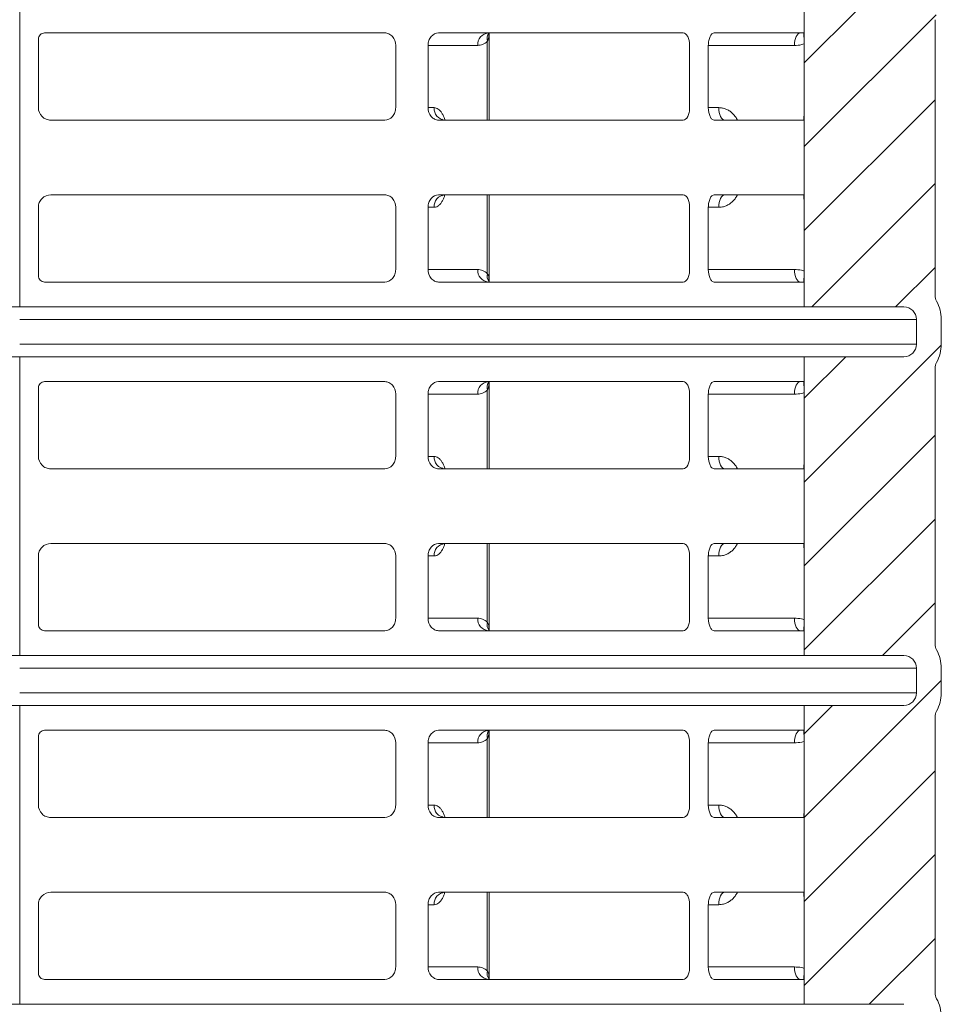
# Model space of a CAD drawing. Units: millimetres. Extents: x -35 to 451, y -507 to 165.
# Drawn here: x 350 to 424, y -45 to 34 of the extents above; entities that cross this region are included whole.
import ezdxf

# ---------------------------------------------------------------- set-up
doc = ezdxf.new("R2010")
doc.units = ezdxf.units.MM

msp = doc.modelspace()

# ---------------------------------------------------------------- hatches: boundary and pattern name
at = {"linetype": 'Continuous', "lineweight": 0}
h = msp.add_hatch(dxfattribs=at)
h.set_pattern_fill('ANSI31', scale=1.5, style=0)
h.set_pattern_definition([(45, (-97.8234, -554.357), (-3.367596, 3.367596), [])])
edge = h.paths.add_edge_path(flags=0)
edge.add_line((423.39, 67.772), (423.39, 96.978))
edge.add_arc((413.39, 96.978), 10, 0, 90)
edge.add_line((413.39, 106.978), (361.54, 106.978))
edge.add_line((361.54, 106.978), (361.89, 110.336))
edge.add_line((361.89, 110.336), (358.64, 110.336))
edge.add_line((358.64, 110.336), (357.64, 109.336))
edge.add_line((357.64, 109.336), (357.64, 105.176))
edge.add_arc((349.89, -82.664), 188, 71.07536, 87.6374, ccw=False)
edge.add_arc((409.89, 92.336), 3, 9.59407, 71.07536, ccw=False)
edge.add_line((412.848, 92.836), (416.39, 92.836))
edge.add_arc((416.39, 87.836), 5, -90, 90, ccw=False)
edge.add_line((416.39, 82.836), (412.89, 82.836))
edge.add_line((412.89, 82.836), (412.89, 66.836))
edge.add_line((412.89, 66.836), (420.89, 66.836))
edge.add_arc((420.89, 65.836), 1, 0, 90, ccw=False)
edge.add_line((421.89, 65.836), (421.89, 63.836))
edge.add_arc((420.89, 63.836), 1, 270, 360, ccw=False)
edge.add_line((420.89, 62.836), (412.89, 62.836))
edge.add_line((412.89, 62.836), (412.89, 38.836))
edge.add_line((412.89, 38.836), (420.89, 38.836))
edge.add_arc((420.89, 37.836), 1, 0, 90, ccw=False)
edge.add_line((421.89, 37.836), (421.89, 35.836))
edge.add_arc((420.89, 35.836), 1, 270, 360, ccw=False)
edge.add_line((420.89, 34.836), (412.89, 34.836))
edge.add_line((412.89, 34.836), (412.89, 10.836))
edge.add_line((412.89, 10.836), (420.89, 10.836))
edge.add_arc((420.89, 9.836), 1, 0, 90, ccw=False)
edge.add_line((421.89, 9.836), (421.89, 7.836))
edge.add_arc((420.89, 7.836), 1, 270, 360, ccw=False)
edge.add_line((420.89, 6.836), (412.89, 6.836))
edge.add_line((412.89, 6.836), (412.89, -17.164))
edge.add_line((412.89, -17.164), (420.89, -17.164))
edge.add_arc((420.89, -18.164), 1, 0, 90, ccw=False)
edge.add_line((421.89, -18.164), (421.89, -20.164))
edge.add_arc((420.89, -20.164), 1, 270, 360, ccw=False)
edge.add_line((420.89, -21.164), (412.89, -21.164))
edge.add_line((412.89, -21.164), (412.89, -45.164))
edge.add_line((412.89, -45.164), (420.89, -45.164))
edge.add_arc((420.89, -46.164), 1, 0, 90, ccw=False)
edge.add_line((421.89, -46.164), (421.89, -48.164))
edge.add_arc((420.89, -48.164), 1, 270, 360, ccw=False)
edge.add_line((420.89, -49.164), (412.89, -49.164))
edge.add_line((412.89, -49.164), (412.89, -73.164))
edge.add_line((412.89, -73.164), (420.89, -73.164))
edge.add_arc((420.89, -74.164), 1, 0, 90, ccw=False)
edge.add_line((421.89, -74.164), (421.89, -76.164))
edge.add_arc((420.89, -76.164), 1, 270, 360, ccw=False)
edge.add_line((420.89, -77.164), (412.89, -77.164))
edge.add_line((412.89, -77.164), (412.89, -93.164))
edge.add_line((412.89, -93.164), (416.39, -93.164))
edge.add_arc((416.39, -98.164), 5, -90, 90, ccw=False)
edge.add_line((416.39, -103.164), (412.848, -103.164))
edge.add_arc((409.89, -102.664), 3, 288.92464, 350.40593, ccw=False)
edge.add_arc((349.89, 72.336), 188, 272.3626, 288.92464, ccw=False)
edge.add_line((357.64, -115.504), (357.64, -119.664))
edge.add_line((357.64, -119.664), (358.64, -120.664))
edge.add_line((358.64, -120.664), (361.89, -120.664))
edge.add_line((361.89, -120.664), (361.54, -117.307))
edge.add_line((361.54, -117.307), (413.39, -117.307))
edge.add_arc((413.39, -107.307), 10, 270, 360)
edge.add_line((423.39, -107.307), (423.39, -78.101))
edge.add_arc((424.39, -78.101), 1, 151.04498, 180, ccw=False)
edge.add_arc((420.89, -76.164), 3, 331.04498, 360)
edge.add_line((423.89, -76.164), (423.89, -74.164))
edge.add_arc((420.89, -74.164), 3, 0, 28.95502)
edge.add_arc((424.39, -72.228), 1, 180, 208.95502, ccw=False)
edge.add_line((423.39, -72.228), (423.39, -50.101))
edge.add_arc((424.39, -50.101), 1, 151.04498, 180, ccw=False)
edge.add_arc((420.89, -48.164), 3, 331.04498, 360)
edge.add_line((423.89, -48.164), (423.89, -46.164))
edge.add_arc((420.89, -46.164), 3, 0, 28.95502)
edge.add_arc((424.39, -44.228), 1, 180, 208.95502, ccw=False)
edge.add_line((423.39, -44.228), (423.39, -22.101))
edge.add_arc((424.39, -22.101), 1, 151.04498, 180, ccw=False)
edge.add_arc((420.89, -20.164), 3, 331.04498, 360)
edge.add_line((423.89, -20.164), (423.89, -18.164))
edge.add_arc((420.89, -18.164), 3, 0, 28.95502)
edge.add_arc((424.39, -16.228), 1, 180, 208.95502, ccw=False)
edge.add_line((423.39, -16.228), (423.39, 5.899))
edge.add_arc((424.39, 5.899), 1, 151.04498, 180, ccw=False)
edge.add_arc((420.89, 7.836), 3, 331.04498, 360)
edge.add_line((423.89, 7.836), (423.89, 9.836))
edge.add_arc((420.89, 9.836), 3, 0, 28.95502)
edge.add_arc((424.39, 11.772), 1, 180, 208.95502, ccw=False)
edge.add_line((423.39, 11.772), (423.39, 33.899))
edge.add_arc((424.39, 33.899), 1, 151.04498, 180, ccw=False)
edge.add_arc((420.89, 35.836), 3, 331.04498, 360)
edge.add_line((423.89, 35.836), (423.89, 37.836))
edge.add_arc((420.89, 37.836), 3, 0, 28.95502)
edge.add_arc((424.39, 39.772), 1, 180, 208.95502, ccw=False)
edge.add_line((423.39, 39.772), (423.39, 61.899))
edge.add_arc((424.39, 61.899), 1, 151.04498, 180, ccw=False)
edge.add_arc((420.89, 63.836), 3, 331.04498, 360)
edge.add_line((423.89, 63.836), (423.89, 65.836))
edge.add_arc((420.89, 65.836), 3, 0, 28.95502)
edge.add_arc((424.39, 67.772), 1, 180, 208.95502, ccw=False)

# ---------------------------------------------------------------- linework, layer by layer
at = {"color": 7, "linetype": 'Continuous', "lineweight": 15}
for p, q in [((349.89, 10.836), (349.89, 34.836)), ((349.89, 10.836), (349.89, 34.836)), ((412.89, 10.836), (412.89, 34.836)), ((423.39, 33.899), (423.39, 11.772)), ((379.2, 32.836), (351.89, 32.836)), ((403.157, 32.836), (383.53, 32.836)), ((412.84, 32.836), (405.657, 32.836)), ((351.39, 26.836), (351.39, 32.336)), ((380.082, 26.836), (380.082, 31.836)), ((382.68, 26.836), (382.68, 31.836)), ((386.667, 31.836), (382.68, 31.836)), ((387.439, 25.836), (387.439, 32.146)), ((403.684, 26.836), (403.684, 31.836)), ((405.184, 26.836), (405.184, 31.836)), ((412.09, 31.836), (405.184, 31.836)), ((412.872, 26.836), (412.872, 31.836)), ((382.68, 26.836), (383.165, 26.836)), ((405.184, 26.836), (406.023, 26.836)), ((352.39, 25.836), (379.2, 25.836)), ((383.53, 25.836), (403.157, 25.836)), ((405.657, 25.836), (412.84, 25.836)), ((352.39, 19.836), (379.2, 19.836)), ((383.53, 19.836), (403.157, 19.836)), ((387.439, 13.526), (387.439, 19.836)), ((405.657, 19.836), (412.84, 19.836)), ((351.39, 13.336), (351.39, 18.836)), ((380.082, 13.836), (380.082, 18.836)), ((382.68, 13.836), (382.68, 18.836)), ((383.165, 18.836), (382.68, 18.836)), ((403.684, 13.836), (403.684, 18.836)), ((405.184, 13.836), (405.184, 18.836)), ((406.023, 18.836), (405.184, 18.836)), ((412.872, 13.836), (412.872, 18.836)), ((382.68, 13.836), (386.667, 13.836)), ((405.184, 13.836), (412.09, 13.836)), ((379.2, 12.836), (351.89, 12.836)), ((403.157, 12.836), (383.53, 12.836)), ((412.84, 12.836), (405.657, 12.836)), ((349.89, 10.836), (286.89, 10.836)), ((412.89, 10.836), (349.89, 10.836)), ((412.89, 10.836), (420.89, 10.836)), ((421.89, 9.836), (349.89, 9.836)), ((421.89, 7.836), (421.89, 9.836)), ((423.89, 9.836), (423.89, 7.836)), ((349.89, 7.836), (421.89, 7.836)), ((349.89, 6.836), (286.89, 6.836)), ((349.89, -17.164), (349.89, 6.836)), ((349.89, -17.164), (349.89, 6.836)), ((412.89, 6.836), (349.89, 6.836)), ((412.89, -17.164), (412.89, 6.836)), ((412.89, 6.836), (420.89, 6.836)), ((423.39, 5.899), (423.39, -16.228)), ((379.2, 4.836), (351.89, 4.836)), ((403.157, 4.836), (383.53, 4.836)), ((412.84, 4.836), (405.657, 4.836)), ((351.39, -1.164), (351.39, 4.336)), ((387.439, -2.164), (387.439, 4.146)), ((380.082, -1.164), (380.082, 3.836)), ((382.68, -1.164), (382.68, 3.836)), ((386.667, 3.836), (382.68, 3.836)), ((403.684, -1.164), (403.684, 3.836)), ((405.184, -1.164), (405.184, 3.836)), ((412.09, 3.836), (405.184, 3.836)), ((412.872, -1.164), (412.872, 3.836)), ((382.68, -1.164), (383.165, -1.164)), ((405.184, -1.164), (406.023, -1.164)), ((352.39, -2.164), (379.2, -2.164)), ((383.53, -2.164), (403.157, -2.164)), ((405.657, -2.164), (412.84, -2.164)), ((352.39, -8.164), (379.2, -8.164)), ((383.53, -8.164), (403.157, -8.164)), ((387.439, -14.474), (387.439, -8.164)), ((405.657, -8.164), (412.84, -8.164)), ((351.39, -14.664), (351.39, -9.164)), ((380.082, -14.164), (380.082, -9.164)), ((382.68, -14.164), (382.68, -9.164)), ((383.165, -9.164), (382.68, -9.164)), ((403.684, -14.164), (403.684, -9.164)), ((405.184, -14.164), (405.184, -9.164)), ((406.023, -9.164), (405.184, -9.164)), ((412.872, -14.164), (412.872, -9.164)), ((382.68, -14.164), (386.667, -14.164)), ((405.184, -14.164), (412.09, -14.164)), ((379.2, -15.164), (351.89, -15.164)), ((403.157, -15.164), (383.53, -15.164)), ((412.84, -15.164), (405.657, -15.164)), ((349.89, -17.164), (286.89, -17.164)), ((412.89, -17.164), (349.89, -17.164)), ((412.89, -17.164), (420.89, -17.164)), ((421.89, -18.164), (349.89, -18.164)), ((421.89, -20.164), (421.89, -18.164)), ((423.89, -18.164), (423.89, -20.164)), ((349.89, -20.164), (421.89, -20.164)), ((349.89, -21.164), (286.89, -21.164)), ((349.89, -45.164), (349.89, -21.164)), ((349.89, -45.164), (349.89, -21.164)), ((412.89, -21.164), (349.89, -21.164)), ((412.89, -45.164), (412.89, -21.164)), ((412.89, -21.164), (420.89, -21.164)), ((423.39, -22.101), (423.39, -44.228)), ((351.39, -29.164), (351.39, -23.664)), ((379.2, -23.164), (351.89, -23.164)), ((403.157, -23.164), (383.53, -23.164)), ((412.84, -23.164), (405.657, -23.164)), ((380.082, -29.164), (380.082, -24.164)), ((382.68, -29.164), (382.68, -24.164)), ((386.667, -24.164), (382.68, -24.164)), ((387.439, -30.164), (387.439, -23.854)), ((403.684, -29.164), (403.684, -24.164)), ((405.184, -29.164), (405.184, -24.164)), ((412.09, -24.164), (405.184, -24.164)), ((412.872, -29.164), (412.872, -24.164)), ((382.68, -29.164), (383.165, -29.164)), ((405.184, -29.164), (406.023, -29.164)), ((352.39, -30.164), (379.2, -30.164)), ((383.53, -30.164), (403.157, -30.164)), ((405.657, -30.164), (412.84, -30.164)), ((352.39, -36.164), (379.2, -36.164)), ((383.53, -36.164), (403.157, -36.164)), ((387.439, -42.474), (387.439, -36.164)), ((405.657, -36.164), (412.84, -36.164)), ((351.39, -42.664), (351.39, -37.164)), ((380.082, -42.164), (380.082, -37.164)), ((382.68, -42.164), (382.68, -37.164)), ((383.165, -37.164), (382.68, -37.164)), ((403.684, -42.164), (403.684, -37.164)), ((405.184, -42.164), (405.184, -37.164)), ((406.023, -37.164), (405.184, -37.164)), ((412.872, -42.164), (412.872, -37.164)), ((382.68, -42.164), (386.667, -42.164)), ((405.184, -42.164), (412.09, -42.164)), ((379.2, -43.164), (351.89, -43.164)), ((403.157, -43.164), (383.53, -43.164)), ((412.84, -43.164), (405.657, -43.164)), ((349.89, -45.164), (286.89, -45.164)), ((412.89, -45.164), (349.89, -45.164)), ((412.89, -45.164), (420.89, -45.164))]:
    msp.add_line(p, q, dxfattribs=at)
at = {"color": 7, "linetype": 'Continuous', "lineweight": 15, "flags": 128}
for points in [[(412.59, 32.836), (412.492, 32.817), (412.398, 32.76), (412.312, 32.667), (412.236, 32.543), (412.174, 32.391), (412.128, 32.219), (412.099, 32.031), (412.09, 31.836)], [(406.023, 26.836), (406.033, 26.641), (406.061, 26.453), (406.108, 26.28), (406.17, 26.129), (406.245, 26.004), (406.332, 25.912), (406.426, 25.855), (406.523, 25.836)], [(406.523, 19.836), (406.426, 19.817), (406.332, 19.76), (406.245, 19.667), (406.17, 19.543), (406.108, 19.391), (406.061, 19.219), (406.033, 19.031), (406.023, 18.836)], [(412.59, 12.836), (412.492, 12.855), (412.398, 12.912), (412.312, 13.004), (412.236, 13.129), (412.174, 13.28), (412.128, 13.453), (412.099, 13.641), (412.09, 13.836)], [(412.59, 4.836), (412.492, 4.817), (412.398, 4.76), (412.312, 4.667), (412.236, 4.543), (412.174, 4.391), (412.128, 4.219), (412.099, 4.031), (412.09, 3.836)], [(406.023, -1.164), (406.033, -1.359), (406.061, -1.547), (406.108, -1.72), (406.17, -1.871), (406.245, -1.996), (406.332, -2.088), (406.426, -2.145), (406.523, -2.164)], [(406.523, -8.164), (406.426, -8.183), (406.332, -8.24), (406.245, -8.333), (406.17, -8.457), (406.108, -8.609), (406.061, -8.781), (406.033, -8.969), (406.023, -9.164)], [(412.59, -15.164), (412.492, -15.145), (412.398, -15.088), (412.312, -14.996), (412.236, -14.871), (412.174, -14.72), (412.128, -14.547), (412.099, -14.359), (412.09, -14.164)], [(412.59, -23.164), (412.492, -23.183), (412.398, -23.24), (412.312, -23.333), (412.236, -23.457), (412.174, -23.609), (412.128, -23.781), (412.099, -23.969), (412.09, -24.164)], [(406.023, -29.164), (406.033, -29.359), (406.061, -29.547), (406.108, -29.72), (406.17, -29.871), (406.245, -29.996), (406.332, -30.088), (406.426, -30.145), (406.523, -30.164)], [(406.523, -36.164), (406.426, -36.183), (406.332, -36.24), (406.245, -36.333), (406.17, -36.457), (406.108, -36.609), (406.061, -36.781), (406.033, -36.969), (406.023, -37.164)], [(412.59, -43.164), (412.492, -43.145), (412.398, -43.088), (412.312, -42.996), (412.236, -42.871), (412.174, -42.72), (412.128, -42.547), (412.099, -42.359), (412.09, -42.164)]]:
    msp.add_lwpolyline(points, dxfattribs=at)
at = {"color": 7, "linetype": 'Continuous', "lineweight": 15}
for centre, radius, start, end in [((387.605, 31.898), 0.94, 94.40195, 183.81126), ((388.213, 32.341), 0.798, 141.29672, 194.19745), ((384.103, 26.773), 0.94, 176.18874, 265.59805), ((384.103, 18.898), 0.94, 94.40195, 183.81126), ((387.605, 13.773), 0.94, 176.18874, 265.59805), ((388.212, 13.331), 0.797, 165.79071, 218.98806), ((424.39, 11.772), 1, 180, 208.95502), ((420.89, 9.836), 3, 0, 28.95502), ((420.89, 9.836), 1, 0, 90), ((420.89, 7.836), 1, 270, 0), ((420.89, 7.836), 3, 331.04498, 0), ((424.39, 5.899), 1, 151.04498, 180), ((387.605, 3.898), 0.94, 94.40195, 183.81126), ((388.213, 4.341), 0.798, 141.29672, 194.19745), ((384.103, -1.227), 0.94, 176.18874, 265.59805), ((384.103, -9.102), 0.94, 94.40195, 183.81126), ((387.605, -14.227), 0.94, 176.18874, 265.59805), ((388.212, -14.669), 0.797, 165.79071, 218.98806), ((424.39, -16.228), 1, 180, 208.95502), ((420.89, -18.164), 1, 0, 90), ((420.89, -18.164), 3, 0, 28.95502), ((420.89, -20.164), 1, 270, 0), ((420.89, -20.164), 3, 331.04498, 0), ((424.39, -22.101), 1, 151.04498, 180), ((387.605, -24.102), 0.94, 94.40195, 183.81126), ((388.213, -23.659), 0.798, 141.29672, 194.19745), ((384.103, -29.227), 0.94, 176.18874, 265.59805), ((384.103, -37.102), 0.94, 94.40195, 183.81126), ((387.605, -42.227), 0.94, 176.18874, 265.59805), ((388.212, -42.669), 0.797, 165.79071, 218.98806), ((424.39, -44.228), 1, 180, 208.95502), ((420.89, -46.164), 3, 0, 28.95502)]:
    msp.add_arc(centre, radius, start, end, dxfattribs=at)
for points, knots in [([(351.39, 32.336), (351.39, 32.468), (351.444, 32.597), (351.628, 32.782), (351.758, 32.836), (351.89, 32.836)], [0, 0, 0, 0, 0.5, 0.5, 1, 1, 1, 1]), ([(379.2, 32.836), (379.317, 32.836), (379.432, 32.81), (379.645, 32.71), (379.743, 32.636), (379.987, 32.359), (380.082, 32.1), (380.082, 31.836)], [0, 0, 0, 0, 0.25, 0.25, 0.5, 0.5, 1, 1, 1, 1]), ([(382.68, 31.836), (382.68, 31.968), (382.702, 32.098), (382.788, 32.34), (382.851, 32.451), (383.087, 32.727), (383.307, 32.836), (383.53, 32.836)], [0, 0, 0, 0, 0.25, 0.25, 0.5, 0.5, 1, 1, 1, 1]), ([(387.56, 32.745), (387.563, 32.666), (387.572, 32.448), (387.491, 32.263), (387.439, 32.146)], [0, 0, 0, 0, 0.363532, 1, 1, 1, 1]), ([(387.573, 32.745), (387.573, 32.748), (387.573, 32.754), (387.584, 32.808), (387.602, 32.832), (387.604, 32.836)], [0, 0, 0, 0, 0.3926536, 0.9099318, 1, 1, 1, 1]), ([(403.157, 32.836), (403.227, 32.836), (403.296, 32.81), (403.424, 32.71), (403.482, 32.636), (403.628, 32.359), (403.684, 32.1), (403.684, 31.836)], [0, 0, 0, 0, 0.25, 0.25, 0.5, 0.5, 1, 1, 1, 1]), ([(405.184, 31.836), (405.184, 31.968), (405.197, 32.098), (405.245, 32.34), (405.28, 32.451), (405.411, 32.727), (405.534, 32.836), (405.657, 32.836)], [0, 0, 0, 0, 0.25, 0.25, 0.5, 0.5, 1, 1, 1, 1]), ([(412.84, 32.836), (412.846, 32.836), (412.85, 32.81), (412.858, 32.71), (412.862, 32.636), (412.87, 32.359), (412.872, 32.1), (412.872, 31.836)], [0, 0, 0, 0, 0.25, 0.25, 0.5, 0.5, 1, 1, 1, 1]), ([(387.439, 32.146), (387.316, 32.043), (387.189, 31.965), (386.931, 31.862), (386.8, 31.836), (386.667, 31.836)], [0, 0, 0, 0, 0.5, 0.5, 1, 1, 1, 1]), ([(412.872, 31.952), (412.809, 31.931), (412.554, 31.848), (412.289, 31.841), (412.09, 31.836)], [0, 0, 0, 0, 0.248915, 1, 1, 1, 1]), ([(352.39, 25.836), (352.258, 25.836), (352.128, 25.862), (351.886, 25.962), (351.775, 26.036), (351.499, 26.313), (351.39, 26.572), (351.39, 26.836)], [0, 0, 0, 0, 0.25, 0.25, 0.5, 0.5, 1, 1, 1, 1]), ([(380.082, 26.836), (380.082, 26.704), (380.059, 26.574), (379.971, 26.332), (379.906, 26.221), (379.662, 25.944), (379.434, 25.836), (379.2, 25.836)], [0, 0, 0, 0, 0.25, 0.25, 0.5, 0.5, 1, 1, 1, 1]), ([(383.53, 25.836), (383.419, 25.836), (383.309, 25.862), (383.103, 25.962), (383.009, 26.036), (382.773, 26.313), (382.68, 26.572), (382.68, 26.836)], [0, 0, 0, 0, 0.25, 0.25, 0.5, 0.5, 1, 1, 1, 1]), ([(384.027, 25.841), (384.023, 25.859), (383.993, 25.978), (383.914, 26.169), (383.793, 26.405), (383.652, 26.593), (383.498, 26.732), (383.333, 26.819), (383.221, 26.83), (383.165, 26.836)], [0, 0, 0, 0, 0.02915, 0.19092, 0.352691, 0.514519, 0.676348, 0.838174, 1, 1, 1, 1]), ([(403.684, 26.836), (403.684, 26.704), (403.671, 26.574), (403.618, 26.332), (403.579, 26.221), (403.434, 25.944), (403.298, 25.836), (403.157, 25.836)], [0, 0, 0, 0, 0.25, 0.25, 0.5, 0.5, 1, 1, 1, 1]), ([(405.657, 25.836), (405.595, 25.836), (405.534, 25.862), (405.42, 25.962), (405.368, 26.036), (405.236, 26.313), (405.184, 26.572), (405.184, 26.836)], [0, 0, 0, 0, 0.25, 0.25, 0.5, 0.5, 1, 1, 1, 1]), ([(407.52, 25.836), (407.511, 25.856), (407.459, 25.976), (407.322, 26.17), (407.113, 26.405), (406.868, 26.593), (406.6, 26.732), (406.316, 26.819), (406.121, 26.83), (406.023, 26.836)], [0, 0, 0, 0, 0.031724, 0.193065, 0.354407, 0.515806, 0.677206, 0.838603, 1, 1, 1, 1]), ([(412.872, 26.836), (412.872, 26.704), (412.871, 26.574), (412.869, 26.332), (412.867, 26.221), (412.859, 25.944), (412.851, 25.836), (412.84, 25.836)], [0, 0, 0, 0, 0.25, 0.25, 0.5, 0.5, 1, 1, 1, 1]), ([(384.028, 25.841), (384.009, 25.84), (383.941, 25.836), (383.847, 25.868), (383.779, 25.91), (383.774, 25.914), (383.773, 25.916)], [0, 0, 0, 0, 0.138049, 0.49435, 0.804619, 1, 1, 1, 1]), ([(351.39, 18.836), (351.39, 18.968), (351.416, 19.098), (351.516, 19.34), (351.59, 19.451), (351.867, 19.727), (352.126, 19.836), (352.39, 19.836)], [0, 0, 0, 0, 0.25, 0.25, 0.5, 0.5, 1, 1, 1, 1]), ([(379.2, 19.836), (379.317, 19.836), (379.432, 19.81), (379.645, 19.71), (379.743, 19.636), (379.987, 19.359), (380.082, 19.1), (380.082, 18.836)], [0, 0, 0, 0, 0.25, 0.25, 0.5, 0.5, 1, 1, 1, 1]), ([(382.68, 18.836), (382.68, 18.968), (382.702, 19.098), (382.788, 19.34), (382.851, 19.451), (383.087, 19.727), (383.307, 19.836), (383.53, 19.836)], [0, 0, 0, 0, 0.25, 0.25, 0.5, 0.5, 1, 1, 1, 1]), ([(383.165, 18.836), (383.239, 18.845), (383.369, 18.862), (383.547, 18.979), (383.698, 19.132), (383.833, 19.337), (383.946, 19.569), (384.002, 19.748), (384.028, 19.831)], [0, 0, 0, 0, 0.212695, 0.374366, 0.536038, 0.697599, 0.85916, 1, 1, 1, 1]), ([(383.774, 19.757), (383.776, 19.759), (383.778, 19.762), (383.834, 19.797), (383.916, 19.829), (383.98, 19.83), (384.006, 19.83)], [0, 0, 0, 0, 0.228825, 0.493338, 0.798256, 1, 1, 1, 1]), ([(403.157, 19.836), (403.227, 19.836), (403.296, 19.81), (403.424, 19.71), (403.482, 19.636), (403.628, 19.359), (403.684, 19.1), (403.684, 18.836)], [0, 0, 0, 0, 0.25, 0.25, 0.5, 0.5, 1, 1, 1, 1]), ([(405.184, 18.836), (405.184, 18.968), (405.197, 19.098), (405.245, 19.34), (405.28, 19.451), (405.411, 19.727), (405.534, 19.836), (405.657, 19.836)], [0, 0, 0, 0, 0.25, 0.25, 0.5, 0.5, 1, 1, 1, 1]), ([(406.023, 18.836), (406.152, 18.845), (406.377, 18.862), (406.686, 18.979), (406.948, 19.132), (407.181, 19.336), (407.379, 19.57), (407.476, 19.751), (407.521, 19.836)], [0, 0, 0, 0, 0.212126, 0.373365, 0.534604, 0.695734, 0.856862, 1, 1, 1, 1]), ([(412.84, 19.836), (412.846, 19.836), (412.85, 19.81), (412.858, 19.71), (412.862, 19.636), (412.87, 19.359), (412.872, 19.1), (412.872, 18.836)], [0, 0, 0, 0, 0.25, 0.25, 0.5, 0.5, 1, 1, 1, 1]), ([(380.082, 13.836), (380.082, 13.704), (380.059, 13.574), (379.971, 13.332), (379.906, 13.221), (379.662, 12.944), (379.434, 12.836), (379.2, 12.836)], [0, 0, 0, 0, 0.25, 0.25, 0.5, 0.5, 1, 1, 1, 1]), ([(383.53, 12.836), (383.419, 12.836), (383.309, 12.862), (383.103, 12.962), (383.009, 13.036), (382.773, 13.313), (382.68, 13.572), (382.68, 13.836)], [0, 0, 0, 0, 0.25, 0.25, 0.5, 0.5, 1, 1, 1, 1]), ([(386.667, 13.836), (386.8, 13.836), (386.931, 13.81), (387.189, 13.707), (387.316, 13.629), (387.439, 13.526)], [0, 0, 0, 0, 0.5, 0.5, 1, 1, 1, 1]), ([(387.561, 12.927), (387.565, 12.967), (387.582, 13.149), (387.531, 13.354), (387.454, 13.497), (387.439, 13.526)], [0, 0, 0, 0, 0.180967, 0.833047, 1, 1, 1, 1]), ([(403.684, 13.836), (403.684, 13.704), (403.671, 13.574), (403.618, 13.332), (403.579, 13.221), (403.434, 12.944), (403.298, 12.836), (403.157, 12.836)], [0, 0, 0, 0, 0.25, 0.25, 0.5, 0.5, 1, 1, 1, 1]), ([(405.657, 12.836), (405.595, 12.836), (405.534, 12.862), (405.42, 12.962), (405.368, 13.036), (405.236, 13.313), (405.184, 13.572), (405.184, 13.836)], [0, 0, 0, 0, 0.25, 0.25, 0.5, 0.5, 1, 1, 1, 1]), ([(412.09, 13.836), (412.283, 13.831), (412.548, 13.824), (412.803, 13.741), (412.872, 13.719)], [0, 0, 0, 0, 0.728308, 1, 1, 1, 1]), ([(412.872, 13.836), (412.872, 13.704), (412.871, 13.574), (412.869, 13.332), (412.867, 13.221), (412.859, 12.944), (412.851, 12.836), (412.84, 12.836)], [0, 0, 0, 0, 0.25, 0.25, 0.5, 0.5, 1, 1, 1, 1]), ([(351.89, 12.836), (351.758, 12.836), (351.629, 12.89), (351.444, 13.074), (351.39, 13.204), (351.39, 13.336)], [0, 0, 0, 0, 0.5, 0.5, 1, 1, 1, 1]), ([(387.602, 12.84), (387.598, 12.847), (387.58, 12.876), (387.574, 12.92), (387.573, 12.925), (387.573, 12.927)], [0, 0, 0, 0, 0.159987, 0.668624, 1, 1, 1, 1]), ([(351.39, 4.336), (351.39, 4.468), (351.444, 4.597), (351.628, 4.782), (351.758, 4.836), (351.89, 4.836)], [0, 0, 0, 0, 0.5, 0.5, 1, 1, 1, 1]), ([(379.2, 4.836), (379.317, 4.836), (379.432, 4.81), (379.645, 4.71), (379.743, 4.636), (379.987, 4.359), (380.082, 4.1), (380.082, 3.836)], [0, 0, 0, 0, 0.25, 0.25, 0.5, 0.5, 1, 1, 1, 1]), ([(382.68, 3.836), (382.68, 3.968), (382.702, 4.098), (382.788, 4.34), (382.851, 4.451), (383.087, 4.727), (383.307, 4.836), (383.53, 4.836)], [0, 0, 0, 0, 0.25, 0.25, 0.5, 0.5, 1, 1, 1, 1]), ([(387.56, 4.745), (387.563, 4.666), (387.572, 4.448), (387.491, 4.263), (387.439, 4.146)], [0, 0, 0, 0, 0.363532, 1, 1, 1, 1]), ([(387.573, 4.745), (387.573, 4.748), (387.573, 4.754), (387.584, 4.808), (387.602, 4.832), (387.604, 4.836)], [0, 0, 0, 0, 0.392654, 0.909932, 1, 1, 1, 1]), ([(403.157, 4.836), (403.227, 4.836), (403.296, 4.81), (403.424, 4.71), (403.482, 4.636), (403.628, 4.359), (403.684, 4.1), (403.684, 3.836)], [0, 0, 0, 0, 0.25, 0.25, 0.5, 0.5, 1, 1, 1, 1]), ([(405.184, 3.836), (405.184, 3.968), (405.197, 4.098), (405.245, 4.34), (405.28, 4.451), (405.411, 4.727), (405.534, 4.836), (405.657, 4.836)], [0, 0, 0, 0, 0.25, 0.25, 0.5, 0.5, 1, 1, 1, 1]), ([(412.84, 4.836), (412.846, 4.836), (412.85, 4.81), (412.858, 4.71), (412.862, 4.636), (412.87, 4.359), (412.872, 4.1), (412.872, 3.836)], [0, 0, 0, 0, 0.25, 0.25, 0.5, 0.5, 1, 1, 1, 1]), ([(387.439, 4.146), (387.316, 4.043), (387.189, 3.965), (386.931, 3.862), (386.8, 3.836), (386.667, 3.836)], [0, 0, 0, 0, 0.5, 0.5, 1, 1, 1, 1]), ([(412.872, 3.952), (412.809, 3.931), (412.554, 3.848), (412.289, 3.841), (412.09, 3.836)], [0, 0, 0, 0, 0.248915, 1, 1, 1, 1]), ([(352.39, -2.164), (352.258, -2.164), (352.128, -2.138), (351.886, -2.038), (351.775, -1.964), (351.499, -1.687), (351.39, -1.428), (351.39, -1.164)], [0, 0, 0, 0, 0.25, 0.25, 0.5, 0.5, 1, 1, 1, 1]), ([(380.082, -1.164), (380.082, -1.296), (380.059, -1.426), (379.971, -1.668), (379.906, -1.779), (379.662, -2.056), (379.434, -2.164), (379.2, -2.164)], [0, 0, 0, 0, 0.25, 0.25, 0.5, 0.5, 1, 1, 1, 1]), ([(383.53, -2.164), (383.419, -2.164), (383.309, -2.138), (383.103, -2.038), (383.009, -1.964), (382.773, -1.687), (382.68, -1.428), (382.68, -1.164)], [0, 0, 0, 0, 0.25, 0.25, 0.5, 0.5, 1, 1, 1, 1]), ([(384.027, -2.159), (384.023, -2.141), (383.993, -2.022), (383.914, -1.831), (383.793, -1.595), (383.652, -1.407), (383.498, -1.268), (383.333, -1.181), (383.221, -1.17), (383.165, -1.164)], [0, 0, 0, 0, 0.02915, 0.19092, 0.352691, 0.514519, 0.676348, 0.838174, 1, 1, 1, 1]), ([(403.684, -1.164), (403.684, -1.296), (403.671, -1.426), (403.618, -1.668), (403.579, -1.779), (403.434, -2.056), (403.298, -2.164), (403.157, -2.164)], [0, 0, 0, 0, 0.25, 0.25, 0.5, 0.5, 1, 1, 1, 1]), ([(405.657, -2.164), (405.595, -2.164), (405.534, -2.138), (405.42, -2.038), (405.368, -1.964), (405.236, -1.687), (405.184, -1.428), (405.184, -1.164)], [0, 0, 0, 0, 0.25, 0.25, 0.5, 0.5, 1, 1, 1, 1]), ([(407.52, -2.164), (407.511, -2.144), (407.459, -2.024), (407.322, -1.83), (407.113, -1.595), (406.868, -1.407), (406.6, -1.268), (406.316, -1.181), (406.121, -1.17), (406.023, -1.164)], [0, 0, 0, 0, 0.031724, 0.193065, 0.354407, 0.515806, 0.677206, 0.838603, 1, 1, 1, 1]), ([(412.872, -1.164), (412.872, -1.296), (412.871, -1.426), (412.869, -1.668), (412.867, -1.779), (412.859, -2.056), (412.851, -2.164), (412.84, -2.164)], [0, 0, 0, 0, 0.25, 0.25, 0.5, 0.5, 1, 1, 1, 1]), ([(384.028, -2.159), (384.009, -2.16), (383.941, -2.164), (383.847, -2.132), (383.779, -2.09), (383.774, -2.086), (383.773, -2.084)], [0, 0, 0, 0, 0.138049, 0.49435, 0.804619, 1, 1, 1, 1]), ([(351.39, -9.164), (351.39, -9.032), (351.416, -8.902), (351.516, -8.66), (351.59, -8.549), (351.867, -8.273), (352.126, -8.164), (352.39, -8.164)], [0, 0, 0, 0, 0.25, 0.25, 0.5, 0.5, 1, 1, 1, 1]), ([(379.2, -8.164), (379.317, -8.164), (379.432, -8.19), (379.645, -8.29), (379.743, -8.364), (379.987, -8.641), (380.082, -8.9), (380.082, -9.164)], [0, 0, 0, 0, 0.25, 0.25, 0.5, 0.5, 1, 1, 1, 1]), ([(382.68, -9.164), (382.68, -9.032), (382.702, -8.902), (382.788, -8.66), (382.851, -8.549), (383.087, -8.273), (383.307, -8.164), (383.53, -8.164)], [0, 0, 0, 0, 0.25, 0.25, 0.5, 0.5, 1, 1, 1, 1]), ([(383.165, -9.164), (383.239, -9.155), (383.369, -9.138), (383.547, -9.021), (383.698, -8.868), (383.833, -8.663), (383.946, -8.431), (384.002, -8.252), (384.028, -8.169)], [0, 0, 0, 0, 0.212695, 0.374366, 0.536038, 0.697599, 0.85916, 1, 1, 1, 1]), ([(383.774, -8.243), (383.776, -8.241), (383.778, -8.238), (383.834, -8.203), (383.916, -8.171), (383.98, -8.17), (384.006, -8.17)], [0, 0, 0, 0, 0.228825, 0.493338, 0.798256, 1, 1, 1, 1]), ([(403.157, -8.164), (403.227, -8.164), (403.296, -8.19), (403.424, -8.29), (403.482, -8.364), (403.628, -8.641), (403.684, -8.9), (403.684, -9.164)], [0, 0, 0, 0, 0.25, 0.25, 0.5, 0.5, 1, 1, 1, 1]), ([(405.184, -9.164), (405.184, -9.032), (405.197, -8.902), (405.245, -8.66), (405.28, -8.549), (405.411, -8.273), (405.534, -8.164), (405.657, -8.164)], [0, 0, 0, 0, 0.25, 0.25, 0.5, 0.5, 1, 1, 1, 1]), ([(406.023, -9.164), (406.152, -9.155), (406.377, -9.138), (406.686, -9.021), (406.948, -8.868), (407.181, -8.664), (407.379, -8.43), (407.476, -8.249), (407.521, -8.164)], [0, 0, 0, 0, 0.212126, 0.373365, 0.534604, 0.695734, 0.856862, 1, 1, 1, 1]), ([(412.84, -8.164), (412.846, -8.164), (412.85, -8.19), (412.858, -8.29), (412.862, -8.364), (412.87, -8.641), (412.872, -8.9), (412.872, -9.164)], [0, 0, 0, 0, 0.25, 0.25, 0.5, 0.5, 1, 1, 1, 1]), ([(380.082, -14.164), (380.082, -14.296), (380.059, -14.426), (379.971, -14.668), (379.906, -14.779), (379.662, -15.056), (379.434, -15.164), (379.2, -15.164)], [0, 0, 0, 0, 0.25, 0.25, 0.5, 0.5, 1, 1, 1, 1]), ([(383.53, -15.164), (383.419, -15.164), (383.309, -15.138), (383.103, -15.038), (383.009, -14.964), (382.773, -14.687), (382.68, -14.428), (382.68, -14.164)], [0, 0, 0, 0, 0.25, 0.25, 0.5, 0.5, 1, 1, 1, 1]), ([(386.667, -14.164), (386.8, -14.164), (386.931, -14.19), (387.189, -14.293), (387.316, -14.371), (387.439, -14.474)], [0, 0, 0, 0, 0.5, 0.5, 1, 1, 1, 1]), ([(403.684, -14.164), (403.684, -14.296), (403.671, -14.426), (403.618, -14.668), (403.579, -14.779), (403.434, -15.056), (403.298, -15.164), (403.157, -15.164)], [0, 0, 0, 0, 0.25, 0.25, 0.5, 0.5, 1, 1, 1, 1]), ([(405.657, -15.164), (405.595, -15.164), (405.534, -15.138), (405.42, -15.038), (405.368, -14.964), (405.236, -14.687), (405.184, -14.428), (405.184, -14.164)], [0, 0, 0, 0, 0.25, 0.25, 0.5, 0.5, 1, 1, 1, 1]), ([(412.09, -14.164), (412.283, -14.169), (412.548, -14.176), (412.803, -14.259), (412.872, -14.281)], [0, 0, 0, 0, 0.728308, 1, 1, 1, 1]), ([(412.872, -14.164), (412.872, -14.296), (412.871, -14.426), (412.869, -14.668), (412.867, -14.779), (412.859, -15.056), (412.851, -15.164), (412.84, -15.164)], [0, 0, 0, 0, 0.25, 0.25, 0.5, 0.5, 1, 1, 1, 1]), ([(351.89, -15.164), (351.758, -15.164), (351.629, -15.11), (351.444, -14.926), (351.39, -14.796), (351.39, -14.664)], [0, 0, 0, 0, 0.5, 0.5, 1, 1, 1, 1]), ([(387.561, -15.073), (387.565, -15.033), (387.582, -14.851), (387.531, -14.646), (387.454, -14.503), (387.439, -14.474)], [0, 0, 0, 0, 0.180967, 0.833047, 1, 1, 1, 1]), ([(387.605, -15.164), (387.6, -15.156), (387.581, -15.125), (387.573, -15.08), (387.573, -15.075), (387.573, -15.073)], [0, 0, 0, 0, 0.185666, 0.678754, 1, 1, 1, 1]), ([(351.39, -23.664), (351.39, -23.532), (351.444, -23.403), (351.628, -23.218), (351.758, -23.164), (351.89, -23.164)], [0, 0, 0, 0, 0.5, 0.5, 1, 1, 1, 1]), ([(379.2, -23.164), (379.317, -23.164), (379.432, -23.19), (379.645, -23.29), (379.743, -23.364), (379.987, -23.641), (380.082, -23.9), (380.082, -24.164)], [0, 0, 0, 0, 0.25, 0.25, 0.5, 0.5, 1, 1, 1, 1]), ([(382.68, -24.164), (382.68, -24.032), (382.702, -23.902), (382.788, -23.66), (382.851, -23.549), (383.087, -23.273), (383.307, -23.164), (383.53, -23.164)], [0, 0, 0, 0, 0.25, 0.25, 0.5, 0.5, 1, 1, 1, 1]), ([(387.56, -23.255), (387.563, -23.334), (387.572, -23.552), (387.491, -23.737), (387.439, -23.854)], [0, 0, 0, 0, 0.363532, 1, 1, 1, 1]), ([(387.573, -23.255), (387.573, -23.252), (387.573, -23.246), (387.584, -23.192), (387.602, -23.168), (387.604, -23.164)], [0, 0, 0, 0, 0.392654, 0.909932, 1, 1, 1, 1]), ([(403.157, -23.164), (403.227, -23.164), (403.296, -23.19), (403.424, -23.29), (403.482, -23.364), (403.628, -23.641), (403.684, -23.9), (403.684, -24.164)], [0, 0, 0, 0, 0.25, 0.25, 0.5, 0.5, 1, 1, 1, 1]), ([(405.184, -24.164), (405.184, -24.032), (405.197, -23.902), (405.245, -23.66), (405.28, -23.549), (405.411, -23.273), (405.534, -23.164), (405.657, -23.164)], [0, 0, 0, 0, 0.25, 0.25, 0.5, 0.5, 1, 1, 1, 1]), ([(412.84, -23.164), (412.846, -23.164), (412.85, -23.19), (412.858, -23.29), (412.862, -23.364), (412.87, -23.641), (412.872, -23.9), (412.872, -24.164)], [0, 0, 0, 0, 0.25, 0.25, 0.5, 0.5, 1, 1, 1, 1]), ([(387.439, -23.854), (387.316, -23.957), (387.189, -24.035), (386.931, -24.138), (386.8, -24.164), (386.667, -24.164)], [0, 0, 0, 0, 0.5, 0.5, 1, 1, 1, 1]), ([(412.872, -24.048), (412.809, -24.069), (412.554, -24.152), (412.289, -24.159), (412.09, -24.164)], [0, 0, 0, 0, 0.248915, 1, 1, 1, 1]), ([(352.39, -30.164), (352.258, -30.164), (352.128, -30.138), (351.886, -30.038), (351.775, -29.964), (351.499, -29.687), (351.39, -29.428), (351.39, -29.164)], [0, 0, 0, 0, 0.25, 0.25, 0.5, 0.5, 1, 1, 1, 1]), ([(380.082, -29.164), (380.082, -29.296), (380.059, -29.426), (379.971, -29.668), (379.906, -29.779), (379.662, -30.056), (379.434, -30.164), (379.2, -30.164)], [0, 0, 0, 0, 0.25, 0.25, 0.5, 0.5, 1, 1, 1, 1]), ([(383.53, -30.164), (383.419, -30.164), (383.309, -30.138), (383.103, -30.038), (383.009, -29.964), (382.773, -29.687), (382.68, -29.428), (382.68, -29.164)], [0, 0, 0, 0, 0.25, 0.25, 0.5, 0.5, 1, 1, 1, 1]), ([(384.027, -30.159), (384.023, -30.141), (383.993, -30.022), (383.914, -29.831), (383.793, -29.595), (383.652, -29.407), (383.498, -29.268), (383.333, -29.181), (383.221, -29.17), (383.165, -29.164)], [0, 0, 0, 0, 0.02915, 0.19092, 0.352691, 0.514519, 0.676348, 0.838174, 1, 1, 1, 1]), ([(403.684, -29.164), (403.684, -29.296), (403.671, -29.426), (403.618, -29.668), (403.579, -29.779), (403.434, -30.056), (403.298, -30.164), (403.157, -30.164)], [0, 0, 0, 0, 0.25, 0.25, 0.5, 0.5, 1, 1, 1, 1]), ([(405.657, -30.164), (405.595, -30.164), (405.534, -30.138), (405.42, -30.038), (405.368, -29.964), (405.236, -29.687), (405.184, -29.428), (405.184, -29.164)], [0, 0, 0, 0, 0.25, 0.25, 0.5, 0.5, 1, 1, 1, 1]), ([(407.52, -30.164), (407.511, -30.144), (407.459, -30.024), (407.322, -29.83), (407.113, -29.595), (406.868, -29.407), (406.6, -29.268), (406.316, -29.181), (406.121, -29.17), (406.023, -29.164)], [0, 0, 0, 0, 0.031724, 0.193065, 0.354407, 0.515806, 0.677206, 0.838603, 1, 1, 1, 1]), ([(412.872, -29.164), (412.872, -29.296), (412.871, -29.426), (412.869, -29.668), (412.867, -29.779), (412.859, -30.056), (412.851, -30.164), (412.84, -30.164)], [0, 0, 0, 0, 0.25, 0.25, 0.5, 0.5, 1, 1, 1, 1]), ([(384.028, -30.159), (384.009, -30.16), (383.941, -30.164), (383.847, -30.132), (383.779, -30.09), (383.774, -30.086), (383.773, -30.084)], [0, 0, 0, 0, 0.138049, 0.49435, 0.804619, 1, 1, 1, 1]), ([(351.39, -37.164), (351.39, -37.032), (351.416, -36.902), (351.516, -36.66), (351.59, -36.549), (351.867, -36.273), (352.126, -36.164), (352.39, -36.164)], [0, 0, 0, 0, 0.25, 0.25, 0.5, 0.5, 1, 1, 1, 1]), ([(379.2, -36.164), (379.317, -36.164), (379.432, -36.19), (379.645, -36.29), (379.743, -36.364), (379.987, -36.641), (380.082, -36.9), (380.082, -37.164)], [0, 0, 0, 0, 0.25, 0.25, 0.5, 0.5, 1, 1, 1, 1]), ([(382.68, -37.164), (382.68, -37.032), (382.702, -36.902), (382.788, -36.66), (382.851, -36.549), (383.087, -36.273), (383.307, -36.164), (383.53, -36.164)], [0, 0, 0, 0, 0.25, 0.25, 0.5, 0.5, 1, 1, 1, 1]), ([(383.165, -37.164), (383.239, -37.155), (383.369, -37.138), (383.547, -37.021), (383.698, -36.868), (383.833, -36.663), (383.946, -36.431), (384.002, -36.252), (384.028, -36.169)], [0, 0, 0, 0, 0.212695, 0.374366, 0.536038, 0.697599, 0.85916, 1, 1, 1, 1]), ([(383.774, -36.243), (383.776, -36.241), (383.778, -36.238), (383.834, -36.203), (383.916, -36.171), (383.98, -36.17), (384.006, -36.17)], [0, 0, 0, 0, 0.228825, 0.493338, 0.798256, 1, 1, 1, 1]), ([(403.157, -36.164), (403.227, -36.164), (403.296, -36.19), (403.424, -36.29), (403.482, -36.364), (403.628, -36.641), (403.684, -36.9), (403.684, -37.164)], [0, 0, 0, 0, 0.25, 0.25, 0.5, 0.5, 1, 1, 1, 1]), ([(405.184, -37.164), (405.184, -37.032), (405.197, -36.902), (405.245, -36.66), (405.28, -36.549), (405.411, -36.273), (405.534, -36.164), (405.657, -36.164)], [0, 0, 0, 0, 0.25, 0.25, 0.5, 0.5, 1, 1, 1, 1]), ([(406.023, -37.164), (406.152, -37.155), (406.377, -37.138), (406.686, -37.021), (406.948, -36.868), (407.181, -36.664), (407.379, -36.43), (407.476, -36.249), (407.521, -36.164)], [0, 0, 0, 0, 0.212126, 0.373365, 0.534604, 0.695734, 0.856862, 1, 1, 1, 1]), ([(412.84, -36.164), (412.846, -36.164), (412.85, -36.19), (412.858, -36.29), (412.862, -36.364), (412.87, -36.641), (412.872, -36.9), (412.872, -37.164)], [0, 0, 0, 0, 0.25, 0.25, 0.5, 0.5, 1, 1, 1, 1]), ([(351.89, -43.164), (351.758, -43.164), (351.629, -43.11), (351.444, -42.926), (351.39, -42.796), (351.39, -42.664)], [0, 0, 0, 0, 0.5, 0.5, 1, 1, 1, 1]), ([(380.082, -42.164), (380.082, -42.296), (380.059, -42.426), (379.971, -42.668), (379.906, -42.779), (379.662, -43.056), (379.434, -43.164), (379.2, -43.164)], [0, 0, 0, 0, 0.25, 0.25, 0.5, 0.5, 1, 1, 1, 1]), ([(383.53, -43.164), (383.419, -43.164), (383.309, -43.138), (383.103, -43.038), (383.009, -42.964), (382.773, -42.687), (382.68, -42.428), (382.68, -42.164)], [0, 0, 0, 0, 0.25, 0.25, 0.5, 0.5, 1, 1, 1, 1]), ([(386.667, -42.164), (386.8, -42.164), (386.931, -42.19), (387.189, -42.293), (387.316, -42.371), (387.439, -42.474)], [0, 0, 0, 0, 0.5, 0.5, 1, 1, 1, 1]), ([(387.561, -43.073), (387.565, -43.033), (387.582, -42.851), (387.531, -42.646), (387.454, -42.503), (387.439, -42.474)], [0, 0, 0, 0, 0.180967, 0.833047, 1, 1, 1, 1]), ([(403.684, -42.164), (403.684, -42.296), (403.671, -42.426), (403.618, -42.668), (403.579, -42.779), (403.434, -43.056), (403.298, -43.164), (403.157, -43.164)], [0, 0, 0, 0, 0.25, 0.25, 0.5, 0.5, 1, 1, 1, 1]), ([(405.657, -43.164), (405.595, -43.164), (405.534, -43.138), (405.42, -43.038), (405.368, -42.964), (405.236, -42.687), (405.184, -42.428), (405.184, -42.164)], [0, 0, 0, 0, 0.25, 0.25, 0.5, 0.5, 1, 1, 1, 1]), ([(412.09, -42.164), (412.283, -42.169), (412.548, -42.176), (412.803, -42.259), (412.872, -42.281)], [0, 0, 0, 0, 0.728308, 1, 1, 1, 1]), ([(412.872, -42.164), (412.872, -42.296), (412.871, -42.426), (412.869, -42.668), (412.867, -42.779), (412.859, -43.056), (412.851, -43.164), (412.84, -43.164)], [0, 0, 0, 0, 0.25, 0.25, 0.5, 0.5, 1, 1, 1, 1]), ([(387.605, -43.164), (387.6, -43.156), (387.581, -43.125), (387.573, -43.08), (387.573, -43.075), (387.573, -43.073)], [0, 0, 0, 0, 0.1856661, 0.6787541, 1, 1, 1, 1])]:
    msp.add_open_spline(points, degree=3, knots=knots, dxfattribs=at)
for points in [[(387.533, 32.836), (387.533, 32.836)], [(387.573, 25.836), (387.573, 32.75)], [(387.573, 12.925), (387.573, 19.836)], [(387.534, 12.836), (387.536, 12.835)], [(387.533, 4.836), (387.533, 4.836)], [(387.573, -2.164), (387.573, 4.75)], [(387.573, -15.075), (387.573, -8.164)], [(387.534, -15.164), (387.536, -15.165)], [(387.533, -23.164), (387.533, -23.164)], [(387.573, -30.164), (387.573, -23.25)], [(387.573, -43.075), (387.573, -36.164)], [(387.534, -43.164), (387.536, -43.165)]]:
    msp.add_open_spline(points, degree=1, dxfattribs=at)

doc.saveas('drawing.dxf')
